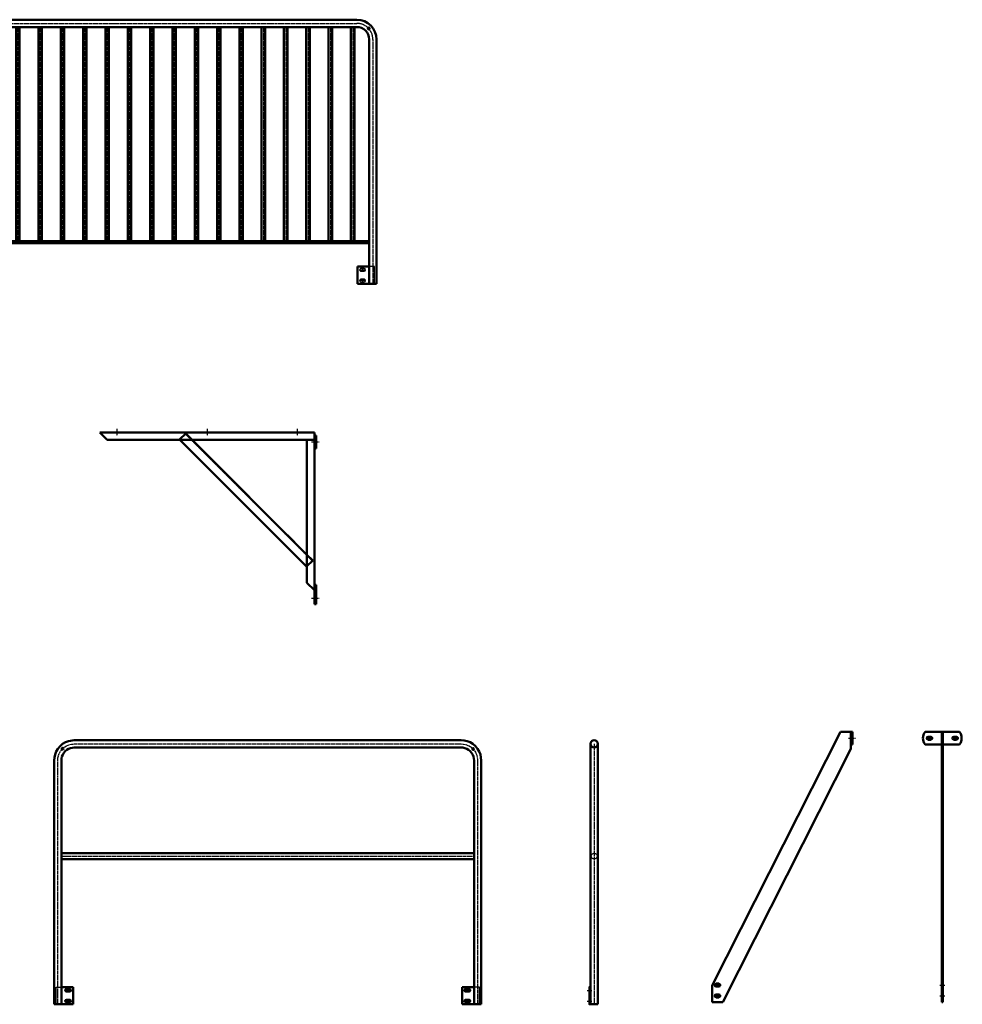
# Model space of a CAD drawing. Units: millimetres. Extents: x -749 to 8478, y -262 to 4390.
# Drawn here: x 4087 to 8478, y -218 to 4368 of the extents above; entities that cross this region are included whole.
import ezdxf

# ---------------------------------------------------------------- set-up
doc = ezdxf.new("R2010")
doc.units = ezdxf.units.MM
doc.header["$LTSCALE"] = 8
doc.linetypes.add('CENTER', pattern=[2, 1.25, -0.25, 0.25, -0.25])
doc.linetypes.add('HIDDEN', pattern=[0.375, 0.25, -0.125])
doc.layers.add('AM_0', color=7, linetype='Continuous', lineweight=50)
for name, color, linetype in [('AM_3', 6, 'HIDDEN'), ('AM_5', 3, 'Continuous'), ('AM_7', 4, 'CENTER'), ('CONTINUOUS', 7, 'Continuous')]:
    doc.layers.add(name, color=color, linetype=linetype)

# ---------------------------------------------------------------- blocks, each defined once
blk = doc.blocks.new('212B-RB 2000')
at = {"layer": 'AM_0'}
for p, q in [((-1833, 1165), (-27, 1165)), ((-1833, 1131), (-27, 1131)), ((-1822, 133), (-1822, 1131)), ((-1806, 1131), (-1806, 133)), ((-1718, 133), (-1718, 1131)), ((-1702, 1131), (-1702, 133)), ((-1614, 133), (-1614, 1131)), ((-1598, 1131), (-1598, 133)), ((-1510, 133), (-1510, 1131)), ((-1494, 1131), (-1494, 133)), ((-1406, 133), (-1406, 1131)), ((-1390, 1131), (-1390, 133)), ((-1302, 133), (-1302, 1131)), ((-1286, 1131), (-1286, 133)), ((-1198, 133), (-1198, 1131)), ((-1182, 1131), (-1182, 133)), ((-1094, 133), (-1094, 1131)), ((-1078, 1131), (-1078, 133)), ((-990, 133), (-990, 1131)), ((-974, 1131), (-974, 133)), ((-886, 133), (-886, 1131)), ((-870, 1131), (-870, 133)), ((-782, 133), (-782, 1131)), ((-766, 1131), (-766, 133)), ((-678, 133), (-678, 1131)), ((-662, 1131), (-662, 133)), ((-574, 133), (-574, 1131)), ((-558, 1131), (-558, 133)), ((-470, 133), (-470, 1131)), ((-454, 1131), (-454, 133)), ((-366, 133), (-366, 1131)), ((-350, 1131), (-350, 133)), ((-262, 133), (-262, 1131)), ((-246, 1131), (-246, 133)), ((-158, 133), (-158, 1131)), ((-142, 1131), (-142, 133)), ((-54, 133), (-54, 1131)), ((-38, 1131), (-38, 133)), ((-1925, -65), (-1925, 1073)), ((-1891, -65), (-1891, 1073)), ((31, 1073), (31, -65)), ((65, 1073), (65, -65)), ((31, 133), (-1891, 133)), ((-1891, 125), (31, 125)), ((-1891, 14.9), (-1836, 14.9)), ((-1836, 14.9), (-1836, -65)), ((31, 14.9), (-24, 14.9)), ((-24, 14.9), (-24, -65)), ((-1925, -65), (-1891, -65)), ((-1836, -65), (-1891, -65)), ((-24, -65), (31, -65)), ((31, -65), (65, -65))]:
    blk.add_line(p, q, dxfattribs=at)
for centre in [(-1888.8, 1124), (28.8, 1124)]:
    blk.add_circle(centre, 4, dxfattribs=at)
for centre, radius, start, end in [((-1833, 1073), 92, 90, 180), ((-27, 1073), 92, 0, 90), ((-1833, 1073), 58, 90, 180), ((-27, 1073), 58, 0, 90)]:
    blk.add_arc(centre, radius, start, end, dxfattribs=at)
at = {"layer": 'AM_3'}
for p, q in [((-1916, 14.9), (-1891, 14.9)), ((-1916, -65), (-1916, 14.9)), ((56, 14.9), (31, 14.9)), ((56, -65), (56, 14.9))]:
    blk.add_line(p, q, dxfattribs=at)
at = {"layer": 'AM_7'}
for p, q in [((-1833, 1148), (-27, 1148)), ((-1814, 1131), (-1814, 133)), ((-1710, 1131), (-1710, 133)), ((-1606, 1131), (-1606, 133)), ((-1502, 1131), (-1502, 133)), ((-1398, 1131), (-1398, 133)), ((-1294, 1131), (-1294, 133)), ((-1190, 1131), (-1190, 133)), ((-1086, 1131), (-1086, 133)), ((-982, 1131), (-982, 133)), ((-878, 1131), (-878, 133)), ((-774, 1131), (-774, 133)), ((-670, 1131), (-670, 133)), ((-566, 1131), (-566, 133)), ((-462, 1131), (-462, 133)), ((-358, 1131), (-358, 133)), ((-254, 1131), (-254, 133)), ((-150, 1131), (-150, 133)), ((-46, 1131), (-46, 133)), ((-1908, -65), (-1908, 1073)), ((48, 1073), (48, -65)), ((-1873.5, 0), (-1846.5, 0)), ((-1860, 6), (-1860, -6)), ((-13.5, 0), (13.5, 0)), ((0, 6), (0, -6)), ((-1860, -44), (-1860, -56)), ((0, -44), (0, -56)), ((-1846.5, -50), (-1873.5, -50)), ((13.5, -50), (-13.5, -50))]:
    blk.add_line(p, q, dxfattribs=at)
for centre, start, end in [((-1833, 1073), 90, 180), ((-27, 1073), 0, 90)]:
    blk.add_arc(centre, 75, start, end, dxfattribs=at)
at = {"layer": 'CONTINUOUS'}
for p, q in [((-1795, 1131), (-1779, 1131)), ((-1691, 1131), (-1675, 1131)), ((-1587, 1131), (-1571, 1131)), ((-1183, 1131), (-1167, 1131)), ((-1079, 1131), (-1063, 1131)), ((-1779, 133), (-1795, 133)), ((-1675, 133), (-1691, 133)), ((-1571, 133), (-1587, 133)), ((-1167, 133), (-1183, 133)), ((-1063, 133), (-1079, 133)), ((-1867.7, 6), (-1852.6, 6)), ((7.7, 6), (-7.4, 6)), ((-1852.6, -6), (-1867.7, -6)), ((-1867.7, -44), (-1852.6, -44)), ((-7.4, -6), (7.7, -6)), ((7.7, -44), (-7.4, -44)), ((-1852.6, -56), (-1867.7, -56)), ((-7.4, -56), (7.7, -56))]:
    blk.add_line(p, q, dxfattribs=at)
for centre, start, end in [((-1867.5, 0), 91.7266, 268.2734), ((-1852.5, 0), 359.9152, 91.0021), ((-7.5, 0), 88.9776, 179.9815), ((-7.5, 0), 180.0185, 271.0224), ((7.5, 0), 271.7742, 88.2258), ((-1867.5, -50), 91.7266, 268.2734), ((-1852.5, 0), 268.987, 359.9048), ((-1852.5, -50), 359.9152, 91.0021), ((-7.5, -50), 88.9776, 179.9815), ((7.5, -50), 271.7742, 88.2258), ((-1852.5, -50), 268.987, 359.9048), ((-7.5, -50), 180.0185, 271.0224)]:
    blk.add_arc(centre, 6, start, end, dxfattribs=at)
blk = doc.blocks.new('215B-PK 1000')
at = {"layer": 'AM_0'}
for p, q in [((-920, 0), (80, 0)), ((-885.1, -35), (-920, 0)), ((80, 0), (80, -735)), ((45, -35), (-885.1, -35)), ((-548.1, -33.7), (-519.7, -5.3)), ((-539.2, -42.3), (-548.1, -33.7)), ((43.4, -625), (-539.2, -42.3)), ((-488.2, -36.8), (-519.7, -5.3)), ((45, -570), (-490, -35)), ((45, -701.6), (45, -35)), ((45, -35), (80, -35)), ((80, -15), (88, -15)), ((88, -15), (88, -75)), ((88, -75), (80, -75)), ((45, -500.8), (45, -440.9)), ((45, -440.9), (45, -440.9)), ((-13.4, -511.6), (-46.3, -478.7)), ((-46.3, -478.7), (-46.3, -478.7)), ((45, -500.8), (45, -500.8)), ((-13.4, -511.6), (-13.4, -511.6)), ((43.2, -568.2), (71.7, -596.7)), ((71.7, -596.7), (43.4, -625)), ((80, -735), (45, -701.6)), ((80, -711), (88, -711)), ((88, -711), (88, -801)), ((80, -801), (80, -735)), ((88, -801), (80, -801))]:
    blk.add_line(p, q, dxfattribs=at)
at = {"layer": 'AM_3'}
for p, q in [((-917, -3), (80, -3)), ((-521.8, -7.4), (69.6, -598.8)), ((77, -35), (77, -732.1))]:
    blk.add_line(p, q, dxfattribs=at)
at = {"layer": 'AM_7'}
for p, q in [((-840, 16.1), (-840, -16.4)), ((-420, 16.1), (-420, -16.4)), ((0, 16.1), (0, -16.4)), ((66.5, -45), (101.9, -45)), ((66.5, -773), (101.9, -773))]:
    blk.add_line(p, q, dxfattribs=at)
blk = doc.blocks.new('216B')
at = {"layer": 'AM_0'}
for p, q in [((5, -65), (5, 1148)), ((39, 1148), (39, -65)), ((39, -65), (5, -65))]:
    blk.add_line(p, q, dxfattribs=at)
blk.add_lwpolyline([(5, -65), (0, -65), (0, 14.9), (5, 14.9)], dxfattribs=at)
blk.add_circle((22, 1148), 17, dxfattribs=at)
at = {"layer": 'AM_3'}
blk.add_circle((22, 625), 13.5, dxfattribs=at)
at = {"layer": 'AM_7'}
for p, q in [((22, 1148), (22, -65)), ((-11.2, 0), (10.7, 0)), ((-11.2, -50), (10.7, -50))]:
    blk.add_line(p, q, dxfattribs=at)
blk = doc.blocks.new('208B-RS 2000')
at = {"layer": 'AM_0'}
for p, q in [((-1897.469, 1137.47), (-1885.625, 1147.5)), ((-1885.625, 1147.5), (-1872.48, 1155.35)), ((-1872.48, 1155.35), (-1858.619, 1160.85)), ((-1858.619, 1160.85), (-1831.001, 1165)), ((-1831.001, 1165), (-29, 1165)), ((-29, 1165), (-15.38, 1164.01)), ((-29, 1165), (-29, 1165)), ((-15.38, 1164.01), (-1.38, 1160.85)), ((-1.38, 1160.85), (12.48, 1155.35)), ((12.48, 1155.35), (25.62, 1147.5)), ((25.62, 1147.5), (37.47, 1137.47)), ((-1920.852, 1098.62), (-1915.354, 1112.48)), ((-1915.354, 1112.48), (-1907.5, 1125.62)), ((-1907.5, 1125.62), (-1897.469, 1137.47)), ((-1884.843, 1097.48), (-1879.83, 1105.87)), ((-1879.83, 1105.87), (-1873.427, 1113.43)), ((-1873.427, 1113.43), (-1865.867, 1119.83)), ((-1865.867, 1119.83), (-1857.477, 1124.84)), ((-1857.477, 1124.84), (-1848.629, 1128.35)), ((-1848.629, 1128.35), (-1831.001, 1131)), ((-1831.001, 1131), (-29, 1131)), ((-29, 1131), (-29, 1131)), ((-29, 1131), (-20.31, 1130.37)), ((-20.31, 1130.37), (-11.37, 1128.35)), ((-11.37, 1128.35), (-2.53, 1124.84)), ((-2.53, 1124.84), (5.86, 1119.83)), ((5.86, 1119.83), (13.42, 1113.43)), ((13.42, 1113.43), (19.83, 1105.87)), ((19.83, 1105.87), (24.84, 1097.48)), ((37.47, 1137.47), (47.5, 1125.62)), ((47.5, 1125.62), (55.35, 1112.48)), ((55.35, 1112.48), (60.85, 1098.62)), ((-1925.001, 1071), (-1924.008, 1084.62)), ((-1925.001, -65), (-1925.001, 1071)), ((-1925.001, 1071), (-1925.001, 1071)), ((-1924.008, 1084.62), (-1920.852, 1098.62)), ((-1891.001, 1071), (-1890.367, 1079.7)), ((-1891.001, -65), (-1891.001, 1071)), ((-1891.001, 1071), (-1891.001, 1071)), ((-1890.367, 1079.7), (-1888.352, 1088.63)), ((-1888.352, 1088.63), (-1884.843, 1097.48)), ((24.84, 1097.48), (28.35, 1088.63)), ((28.35, 1088.63), (31, 1071)), ((31, 1071), (31, -65)), ((60.85, 1098.62), (65, 1071)), ((65, 1071), (65, -65)), ((31, 638.5), (-1891.001, 638.5)), ((-1891.001, 611.5), (31, 611.5)), ((-1891.001, 14.9), (-1836.001, 14.9)), ((-1836.001, 14.9), (-1836.001, -65)), ((-24, 14.9), (-24, -65)), ((31, 14.9), (-24, 14.9)), ((-1925.001, -65), (-1891.001, -65)), ((-1836.001, -65), (-1891.001, -65)), ((-24, -65), (31, -65)), ((31, -65), (65, -65))]:
    blk.add_line(p, q, dxfattribs=at)
for points in [[(-1852.608, 6, -0.419781), (-1846.501, -0.01, -0.418913), (-1852.608, -6), (-1867.684, -6, -0.970311), (-1867.684, 6), (-1852.608, 6)], [(-7.39, 6, 0.419355), (-13.5, 0, 0.419355), (-7.39, -6), (7.68, -6, 0.969504), (7.68, 6), (-7.39, 6)], [(-1852.608, -44, -0.419781), (-1846.501, -50.01, -0.418913), (-1852.608, -56), (-1867.684, -56, -0.970311), (-1867.684, -44), (-1852.608, -44)], [(-7.39, -44, 0.419355), (-13.5, -50, 0.419355), (-7.39, -56), (7.68, -56, 0.969504), (7.68, -44), (-7.39, -44)]]:
    blk.add_lwpolyline(points, format="xyb", dxfattribs=at)
for centre in [(-1885.837, 1125.05), (26.82, 1124.04)]:
    blk.add_circle(centre, 4, dxfattribs=at)
at = {"layer": 'AM_3'}
for p, q in [((-1916.002, -65), (-1916.002, 14.9)), ((-1916.002, 14.9), (-1891.001, 14.9)), ((56, 14.9), (31, 14.9)), ((56, -65), (56, 14.9))]:
    blk.add_line(p, q, dxfattribs=at)
at = {"layer": 'AM_7'}
for p, q in [((-1853.624, 1144.6), (-1831.001, 1148)), ((-1831.001, 1148), (-29, 1148)), ((-29, 1148), (-17.84, 1147.19)), ((-29, 1148), (-29, 1148)), ((-17.84, 1147.19), (-6.38, 1144.6)), ((-1904.602, 1093.62), (-1900.099, 1104.98)), ((-1900.099, 1104.98), (-1893.665, 1115.74)), ((-1893.665, 1115.74), (-1885.448, 1125.45)), ((-1885.448, 1125.45), (-1875.746, 1133.66)), ((-1875.746, 1133.66), (-1864.978, 1140.1)), ((-1864.978, 1140.1), (-1853.624, 1144.6)), ((-6.38, 1144.6), (4.98, 1140.1)), ((4.98, 1140.1), (15.74, 1133.66)), ((15.74, 1133.66), (25.44, 1125.45)), ((25.44, 1125.45), (33.66, 1115.75)), ((33.66, 1115.75), (40.1, 1104.98)), ((40.1, 1104.98), (44.6, 1093.62)), ((-1908.001, 1071), (-1907.188, 1082.16)), ((-1908.001, -65), (-1908.001, 1071)), ((-1908.001, 1071), (-1908.001, 1071)), ((-1907.188, 1082.16), (-1904.602, 1093.62)), ((44.6, 1093.62), (48, 1071)), ((48, 1071), (48, -65)), ((-1891.001, 625), (31, 625)), ((-1873.506, 0), (-1846.501, 0)), ((-1860.001, 6), (-1860.001, -6)), ((-13.5, 0), (13.497, 0)), ((0, 6), (0, -6)), ((-1860.001, -44), (-1860.001, -56)), ((0, -44), (0, -56)), ((-1846.501, -50), (-1873.506, -50)), ((13.497, -50), (-13.5, -50))]:
    blk.add_line(p, q, dxfattribs=at)
blk = doc.blocks.new('217B')
at = {"layer": 'AM_0'}
for p, q in [((572.8, 1180), (-25, -1.6)), ((622, 1180), (572.8, 1180)), ((622, 1120), (622, 1180)), ((622, 1180), (630, 1180)), ((630, 1180), (630, 1120)), ((622, 1120), (622, 1100)), ((630, 1120), (622, 1120)), ((622, 1100), (25, -80)), ((-6, 7), (6, 7)), ((-25, -1.6), (-25, -80)), ((-6, -7), (6, -7)), ((-6, -43), (6, -43)), ((-25, -80), (25, -80)), ((-6, -57), (6, -57))]:
    blk.add_line(p, q, dxfattribs=at)
for centre, start, end in [((-6, 0), 90, 270), ((6, 0), 270, 90), ((-6, -50), 90, 270), ((6, -50), 270, 90)]:
    blk.add_arc(centre, 7, start, end, dxfattribs=at)
at = {"layer": 'AM_7'}
for p, q in [((-13, 0), (13, 0)), ((0, 7), (0, -7)), ((0, -43), (0, -57)), ((-13, -50), (13, -50))]:
    blk.add_line(p, q, dxfattribs=at)
blk.add_lwpolyline([(610.2, 1150), (642.7, 1150)], dxfattribs=at)
blk = doc.blocks.new('218B')
at = {"layer": 'AM_0'}
for p, q in [((-77.5, 1180), (82.5, 1180)), ((-63.5, 1157), (-51.5, 1157)), ((0, 1180), (0, -80)), ((5, 1180), (0, 1180)), ((5, -80), (5, 1180)), ((56.5, 1157), (68.5, 1157)), ((-77.5, 1120), (0, 1120)), ((-63.5, 1143), (-51.5, 1143)), ((5, 1120), (82.5, 1120)), ((56.5, 1143), (68.5, 1143)), ((0, -80), (5, -80))]:
    blk.add_line(p, q, dxfattribs=at)
for centre, radius, start, end in [((-37.5, 1150), 50, 143.1301, 216.8699), ((-63.5, 1150), 7, 90, 270), ((-51.5, 1150), 7, 270, 90), ((56.5, 1150), 7, 90, 270), ((68.5, 1150), 7, 270, 90), ((42.5, 1150), 50, 323.1301, 36.8699)]:
    blk.add_arc(centre, radius, start, end, dxfattribs=at)
at = {"layer": 'AM_7'}
for p, q in [((-70.5, 1150), (-44.5, 1150)), ((-57.5, 1157), (-57.5, 1143)), ((49.5, 1150), (75.5, 1150)), ((62.5, 1157), (62.5, 1143)), ((-8.2, 0), (14.6, 0)), ((-8.2, -50), (14.6, -50))]:
    blk.add_line(p, q, dxfattribs=at)

msp = doc.modelspace()

# ---------------------------------------------------------------- block references
for name, p in [('212B-RB 2000', (5684.2, 3203)), ('208B-RS 2000', (6172.4, -152.7)), ('217B', (7337.1, -128.3)), ('218B', (8382.2, -128.3))]:
    msp.add_blockref(name, p)
at = {"layer": 'AM_0'}
msp.add_blockref('216B', (6741.3, -152.7), dxfattribs=at)
at = {"layer": 'AM_5'}
msp.add_blockref('215B-PK 1000', (5380.1, 2446.2), dxfattribs=at)

doc.saveas('drawing.dxf')
